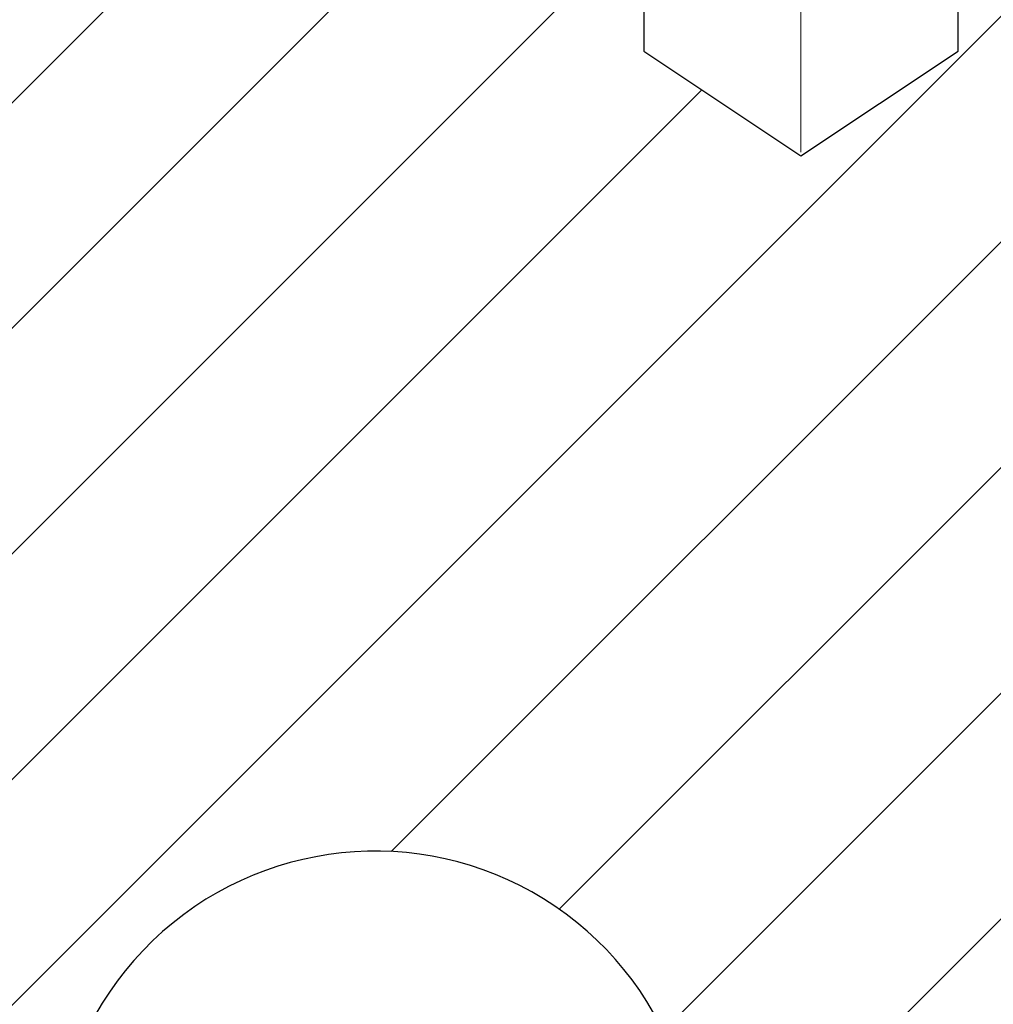
# Model space of a CAD drawing. Extents: x 121 to 3254, y -4 to 1977.
# Drawn here: x 140 to 140, y 12 to 13 of the extents above; entities that cross this region are included whole.
import ezdxf

# ---------------------------------------------------------------- set-up
doc = ezdxf.new("R2010")
doc.units = 0
doc.header["$LTSCALE"] = 5
doc.header["$MEASUREMENT"] = 0
doc.linetypes.add('CENTERX2', pattern=[4, 2.5, -0.5, 0.5, -0.5])
for name, color, linetype, lineweight in [('CENTERLINE - L', 1, 'CENTERX2', 18), ('MIG RETAINER - H', 251, 'CONTINUOUS', 15), ('MIG RETAINER - L', 7, 'CONTINUOUS', 25), ('TEXT - 4', 241, 'CONTINUOUS', 25)]:
    doc.layers.add(name, color=color, linetype=linetype, lineweight=lineweight)
doc.styles.add('ROMANS', font='romans', dxfattribs={"width": 0.9})
doc.dimstyles.get("Standard").update_dxf_attribs({"dimtxt": 0.18, "dimasz": 0.18, "dimexe": 0.18, "dimexo": 0.0625, "dimgap": 0.09, "dimtad": 0, "dimtih": 1, "dimtoh": 1, "dimdec": 4, "dimzin": 0, "dimdsep": 46, "dimtxsty": 'Standard', "dimcen": 0.09, "dimadec": 0, "dimazin": 0, "dimtfac": 1, "dimtdec": 4, "dimtofl": 0, "dimtmove": 0, "dimatfit": 3, "dimfxl": 1, "dimtolj": 1, "dimtzin": 0, "dimarcsym": 0})

msp = doc.modelspace()

# ---------------------------------------------------------------- hatches: boundary and pattern name
at = {"layer": 'MIG RETAINER - H'}
h = msp.add_hatch(dxfattribs=at)
h.set_pattern_fill('ANSI31', color=256, scale=0.47, style=0)
h.set_pattern_definition([(45, (-800.829763, -425.083523), (-0.0415425234, 0.0415425234), [])])
h.paths.add_polyline_path([(139.748168, 10.268835), (139.748169, 11.219952), (139.822465, 11.284536), (139.986169, 11.284536), (139.986168, 10.268835)])
edge = h.paths.add_edge_path()
edge.add_arc((140.528168, 12.717835), 0.078, 270, 360)
edge.add_line((140.606168, 12.717835), (140.606168, 12.980835))
edge.add_arc((140.626168, 12.980835), 0.02, 90, 180, ccw=False)
edge.add_line((140.626168, 13.000835), (140.713168, 13.000835))
edge.add_arc((140.713168, 12.970835), 0.03, 0, 90, ccw=False)
edge.add_line((140.743168, 12.970835), (140.743168, 12.435835))
edge.add_arc((140.586168, 12.435835), 0.157, -90, 0, ccw=False)
edge.add_line((140.586168, 12.278835), (140.419908, 12.278835))
edge.add_arc((140.419908, 12.200096), 0.07874, 90, 177.41448)
edge.add_arc((140.226366, 12.208835), 0.115, 275.21247, 357.41448, ccw=False)
edge.add_arc((140.234996, 12.114228), 0.02, 160.32576, 275.21247, ccw=False)
edge.add_arc((140.104949, 12.160726), 0.11811, 340.32576, 642.63422)
edge.add_arc((140.135157, 12.02596), 0.02, -10.62152, 102.63422, ccw=False)
edge.add_arc((140.077168, 12.036835), 0.079, 270, 349.37848, ccw=False)
edge.add_line((140.077168, 11.957835), (140.003168, 11.957835))
edge.add_arc((140.003168, 11.940835), 0.017, 90, 180)
edge.add_line((139.986168, 11.940835), (139.986169, 11.597134))
edge.add_line((139.986169, 11.597134), (139.822465, 11.597134))
edge.add_line((139.822465, 11.597134), (139.748169, 11.661718))
edge.add_line((139.748169, 11.661718), (139.748168, 12.970835))
edge.add_arc((139.778168, 12.970835), 0.03, 90, 180, ccw=False)
edge.add_line((139.778168, 13.000835), (139.843168, 13.000835))
edge.add_arc((139.843168, 12.980835), 0.02, 0, 90, ccw=False)
edge.add_line((139.863168, 12.980835), (139.863168, 12.717835))
edge.add_arc((139.941168, 12.717835), 0.078, 180, 270)
edge.add_line((139.941168, 12.639835), (139.945168, 12.639835))
edge.add_arc((139.945168, 12.717835), 0.078, 270, 360)
edge.add_line((140.023168, 12.717835), (140.023168, 12.980835))
edge.add_arc((140.043168, 12.980835), 0.02, 90, 180, ccw=False)
edge.add_line((140.043168, 13.000835), (140.184615, 13.000835))
edge.add_line((140.184615, 13.000835), (140.184615, 12.66994))
edge.add_line((140.184615, 12.66994), (140.203901, 12.650609))
edge.add_line((140.203901, 12.650609), (140.203901, 12.573467))
edge.add_line((140.203901, 12.573467), (140.261757, 12.534896))
edge.add_line((140.261757, 12.534896), (140.319614, 12.573467))
edge.add_line((140.319614, 12.573467), (140.319614, 12.650609))
edge.add_line((140.319614, 12.650609), (140.338899, 12.669895))
edge.add_line((140.338899, 12.669895), (140.338899, 13.000835))
edge.add_line((140.338899, 13.000835), (140.426168, 13.000835))
edge.add_arc((140.426168, 12.980835), 0.02, 0, 90, ccw=False)
edge.add_line((140.446168, 12.980835), (140.446168, 12.717835))
edge.add_arc((140.524168, 12.717835), 0.078, 180, 270)
edge.add_line((140.524168, 12.639835), (140.528168, 12.639835))

# ---------------------------------------------------------------- linework, layer by layer
at = {"layer": 'CENTERLINE - L'}
for p, q in [((140.261751, 12.536271), (140.261751, 13.439303)), ((140.261751, 12.536271), (140.261751, 13.439303)), ((140.261751, 12.536271), (140.261751, 13.439303)), ((140.261751, 12.536271), (140.261751, 13.439303)), ((140.261754, 12.536273), (140.261754, 13.439303)), ((140.261754, 12.536273), (140.261754, 13.439303)), ((140.261754, 12.536273), (140.261754, 13.439303)), ((140.261754, 12.536273), (140.261754, 13.439303))]:
    msp.add_line(p, q, dxfattribs=at)
at = {"layer": 'MIG RETAINER - L'}
msp.add_lwpolyline([(140.203901, 12.650609), (140.203901, 12.573467), (140.261757, 12.534896), (140.319614, 12.573467), (140.319614, 12.650609)], dxfattribs=at)
msp.add_lwpolyline([(140.216164, 12.120962, 3.8882952), (140.130783, 12.045476, -0.5387583)], format="xyb", dxfattribs=at)

# ---------------------------------------------------------------- leaders
at = {"layer": 'TEXT - 4'}
msp.add_leader([(137.548292, 11.952127), (140.231576, 18.439938), (140.558703, 18.439938)], dimstyle='Standard', override={"dimtxt": 0.7, "dimasz": 0.2, "dimexe": 0.5, "dimexo": 0.5, "dimtih": 0, "dimtoh": 0, "dimtxsty": 'ROMANS', "dimdle": 0.05, "dimclrd": 256, "dimclre": 256, "dimclrt": 256, "dimtfac": 0.3, "dimlwd": 65535, "dimlwe": 65535}, dxfattribs=at)

doc.saveas('drawing.dxf')
